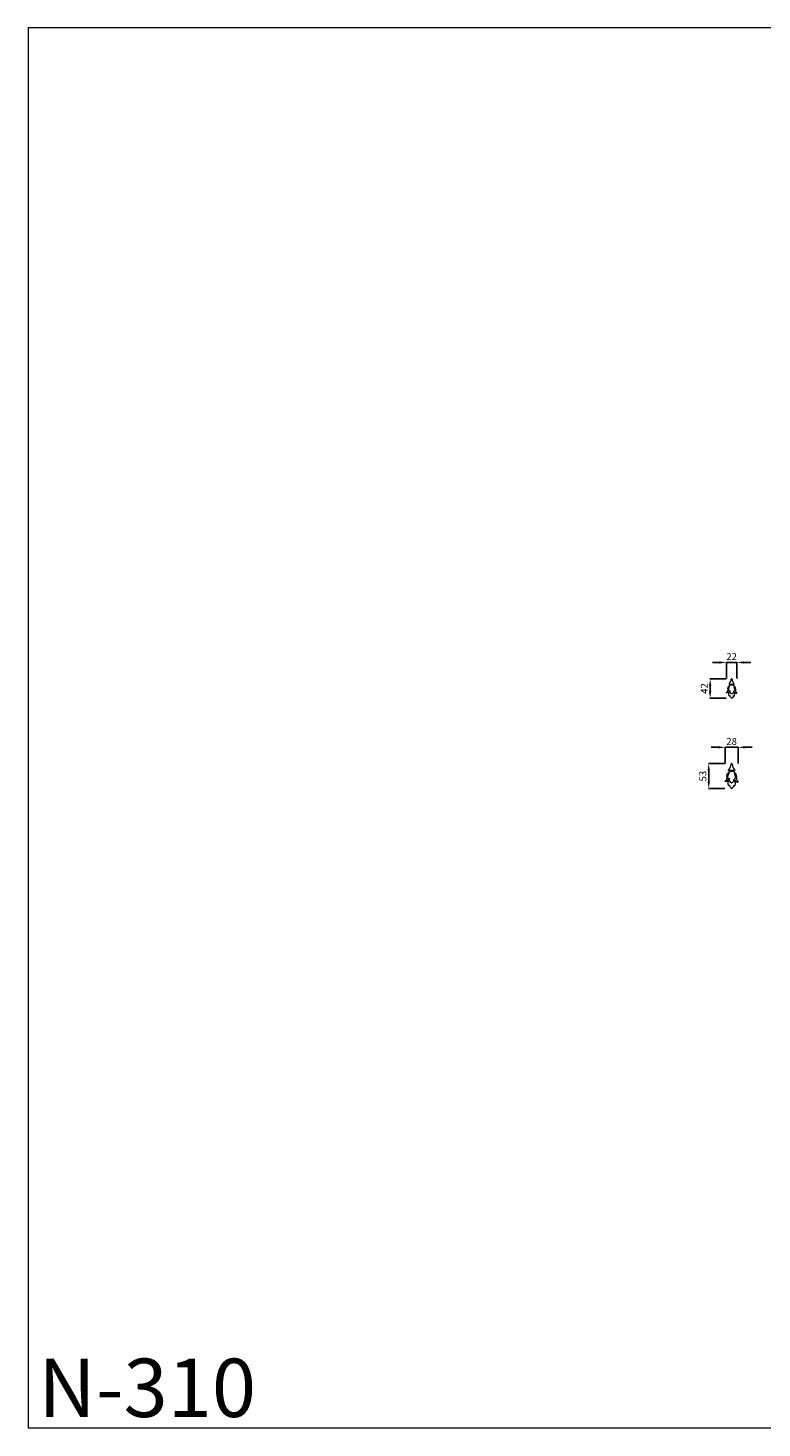
# Model space of a CAD drawing. Units: millimetres. Extents: x 3527 to 6527, y 4015 to 7015.
# Drawn here: x 3527 to 5099, y 4015 to 7015 of the extents above; entities that cross this region are included whole.
import ezdxf

# ---------------------------------------------------------------- set-up
doc = ezdxf.new("R2010")
doc.units = ezdxf.units.MM
doc.layers.get('0').update_dxf_attribs({"lineweight": 5})
doc.styles.add('Arial', font='arial.ttf')
doc.styles.get("Standard").update_dxf_attribs({"font": 'arial.ttf'})
doc.dimstyles.new('Default', dxfattribs={"dimtxt": 10, "dimasz": 7, "dimexe": 0.5, "dimexo": 0.5, "dimgap": 0.25, "dimtad": 1, "dimtoh": 1, "dimdec": 0, "dimzin": 1, "dimdsep": 46, "dimtxsty": 'Arial', "dimcen": 0.5, "dimazin": 0, "dimtfac": 1, "dimtdec": 4, "dimtix": 1, "dimtmove": 1, "dimatfit": 3, "dimfxl": 1, "dimtolj": 1, "dimtzin": 1, "dimarcsym": 0})

# ---------------------------------------------------------------- blocks, each defined once
blk = doc.blocks.new('*D4')
at = {"color": 0, "lineweight": -2, "transparency": 16777216}
for p, q in [((5019.2, 5438.9), (4984.2, 5438.9)), ((4984.7, 5423.9), (4984.7, 5400.6)), ((5019.2, 5385.6), (4984.2, 5385.6))]:
    blk.add_line(p, q, dxfattribs=at)
at = {"color": 0, "lineweight": 50, "transparency": 16777216}
for points in [[(4982.2, 5423.9), (4987.2, 5423.9), (4984.7, 5438.9)], [(4982.2, 5400.6), (4987.2, 5400.6), (4984.7, 5385.6)]]:
    blk.add_solid(points, dxfattribs=at)
at = {"layer": 'Defpoints', "color": 0, "lineweight": 50, "transparency": 16777216}
for p in [(5019.7, 5438.9), (4984.7, 5385.6), (5019.7, 5385.6)]:
    blk.add_point(p, dxfattribs=at)
at = {"color": 0, "transparency": 16777216, "insert": (4972.1, 5412.2), "char_height": 15, "attachment_point": 5, "rotation": 90, "style": 'Arial'}
blk.add_mtext('\\A1;53', dxfattribs=at)
blk = doc.blocks.new('*D5')
at = {"color": 0, "lineweight": -2, "transparency": 16777216}
for p, q in [((5004.7, 5473.9), (4989.7, 5473.9)), ((5019.7, 5439.4), (5019.7, 5474.4)), ((5019.7, 5473.9), (5047.7, 5473.9)), ((5047.7, 5439.4), (5047.7, 5474.4)), ((5062.7, 5473.9), (5077.7, 5473.9))]:
    blk.add_line(p, q, dxfattribs=at)
at = {"color": 0, "lineweight": 50, "transparency": 16777216}
for points in [[(5004.7, 5476.4), (5004.7, 5471.4), (5019.7, 5473.9)], [(5062.7, 5476.4), (5062.7, 5471.4), (5047.7, 5473.9)]]:
    blk.add_solid(points, dxfattribs=at)
at = {"layer": 'Defpoints', "color": 0, "lineweight": 50, "transparency": 16777216}
for p in [(5047.7, 5473.9), (5019.7, 5438.9), (5047.7, 5438.9)]:
    blk.add_point(p, dxfattribs=at)
at = {"color": 0, "transparency": 16777216, "insert": (5033.7, 5486.5), "char_height": 15, "attachment_point": 5, "style": 'Arial'}
blk.add_mtext('\\A1;28', dxfattribs=at)
blk = doc.blocks.new('N-310_22_42')
for p, q in [((639.2, 906.1), (650.1, 906.1)), ((641.5, 904.4), (647.9, 904.5))]:
    blk.add_line(p, q)
for centre, radius, start, end in [((629.7, 916.4), 13.9, 312.6519, 0), ((644.7, 916.4), 0.972, 90, 180), ((644.7, 916.4), 0.972, 0, 90), ((659.6, 916.4), 13.9, 180, 227.3481)]:
    blk.add_arc(centre, radius, start, end)
for points, knots in [([(633.7, 887.8), (633.7, 887.8), (633.7, 887.9), (633.9, 888.1), (634.5, 888.6), (635.5, 889.3), (636.5, 890.8), (636.9, 892.7), (636.9, 894.9), (636.7, 897.2), (637.3, 899.8), (638.9, 902.2), (640.5, 903.7), (641.5, 904.4)], [0, 0, 0, 0, 0.19094, 0.465771, 1.33468, 3.515195, 6.25847, 9.357066, 12.255488, 16.69948, 20.055671, 24.041249, 29.955612, 29.955612, 29.955612, 29.955612]), ([(640.6, 901.7), (639.9, 900.7), (638.8, 898.5), (637.8, 895.6), (638, 893.2), (638.7, 892.4), (639, 892.1)], [0, 0, 0, 0, 5.534607, 11.24264, 14.252408, 16.067148, 16.067148, 16.067148, 16.067148]), ([(641.5, 904.4), (641.3, 904.5), (640.7, 904.8), (639.8, 905.3), (639.4, 905.9), (639.2, 906.1)], [0, 0, 0, 0, 1.155562, 3.219927, 4.58153, 4.58153, 4.58153, 4.58153]), ([(647.9, 904.5), (648.1, 904.5), (648.7, 904.8), (649.5, 905.3), (650, 905.9), (650.1, 906.1)], [0.214191, 0.214191, 0.214191, 0.214191, 1.155562, 3.219927, 4.58153, 4.58153, 4.58153, 4.58153]), ([(647.9, 904.5), (648.3, 904), (649.7, 902.6), (651.6, 900.3), (652.7, 897.1), (652.7, 894.5), (652.8, 892), (653.3, 889.9), (654.4, 888.3), (655.2, 887.5), (655.5, 887.2), (655.6, 887.1), (655.7, 886.9), (655.3, 886.6), (654.4, 886), (652.3, 885.7), (650.7, 886.5), (650, 887.2)], [0, 0, 0, 0, 2.747332, 9.174111, 13.621888, 18.148718, 21.169889, 24.954447, 28.404672, 29.648558, 30.160818, 30.384871, 30.576197, 31.14218, 32.287312, 35.825213, 40.219022, 40.219022, 40.219022, 40.219022]), ([(649.8, 891), (650.1, 891.3), (651.4, 892.6), (651.4, 896), (650.2, 898.9), (649.3, 900.4), (649, 900.9)], [0, 0, 0, 0, 2.229258, 8.456349, 14.044496, 16.617229, 16.617229, 16.617229, 16.617229]), ([(640.5, 892.9), (640.2, 892.2), (639.3, 890.5), (637.7, 888.2), (635.3, 887.3), (634, 887.6), (633.7, 887.7)], [0, 0, 0, 0, 3.626494, 8.842845, 12.70183, 14.490801, 14.490801, 14.490801, 14.490801]), ([(639.4, 888.1), (639.1, 887.9), (638.4, 887.5), (637, 887.1), (635.5, 887.1), (634.4, 887.3), (633.9, 887.5), (633.7, 887.6), (633.7, 887.7), (633.7, 887.8)], [0, 0, 0, 0, 1.497007, 4.034606, 6.438691, 8.519019, 8.89668, 9.146242, 9.448936, 9.448936, 9.448936, 9.448936]), ([(639.9, 880.3), (639.8, 880.4), (639.5, 880.7), (639, 881.9), (638.6, 883.9), (638.8, 886.2), (639.2, 887.6), (639.4, 888.1)], [0, 0, 0, 0, 0.648765, 1.988313, 5.734631, 10.095776, 12.611968, 12.611968, 12.611968, 12.611968]), ([(639, 892.1), (639.2, 892.1), (639.7, 892.3), (640.2, 892.6), (640.5, 892.9)], [0, 0, 0, 0, 0.911464, 2.603607, 2.603607, 2.603607, 2.603607]), ([(640.5, 889.9), (640.3, 889.7), (640, 889.1), (639.6, 888.5), (639.4, 888.1)], [0, 0, 0, 0, 1.216911, 3.218623, 3.218623, 3.218623, 3.218623]), ([(641.1, 881.4), (641, 881.2), (640.8, 880.7), (640.3, 880.4), (640, 880.3), (639.9, 880.3)], [0, 0, 0, 0, 1.119979, 2.260389, 2.653385, 2.653385, 2.653385, 2.653385]), ([(640.5, 892.9), (640.3, 892.4), (640.1, 890.6), (641.1, 887.9), (642.8, 885.6), (644.3, 885.2), (644.7, 885.1)], [0, 0, 0, 0, 2.338298, 8.151107, 13.132296, 14.911756, 14.911756, 14.911756, 14.911756]), ([(644.8, 875.5), (644.5, 875.7), (643.5, 876.4), (641.8, 878.2), (641.2, 880.3), (641.1, 881.4)], [0, 0, 0, 0, 1.584241, 5.914097, 11.124867, 11.124867, 11.124867, 11.124867]), ([(648.4, 891.3), (648.5, 890.8), (648.4, 889.2), (647.7, 886.9), (646, 885.5), (644.9, 885.2), (644.7, 885.1)], [0, 0, 0, 0, 2.47362, 7.197196, 10.808605, 12.168363, 12.168363, 12.168363, 12.168363]), ([(647.9, 880.5), (647.9, 880.4), (647.9, 880), (647.8, 879.2), (647.4, 878.3), (646.8, 877.1), (646, 876.1), (645.2, 875.6), (644.8, 875.5)], [0, 0, 0, 0, 0.583434, 1.93955, 3.564992, 5.333723, 7.986947, 9.647516, 9.647516, 9.647516, 9.647516]), ([(649.3, 879.6), (649.2, 879.6), (648.9, 879.6), (648.4, 880), (648.1, 880.3), (647.9, 880.5)], [0, 0, 0, 0, 0.398798, 1.175384, 2.594061, 2.594061, 2.594061, 2.594061]), ([(648.4, 891.3), (648.6, 891.2), (649, 891.1), (649.5, 891), (649.8, 891)], [0, 0, 0, 0, 0.732707, 2.151921, 2.151921, 2.151921, 2.151921]), ([(648.4, 891.3), (648.5, 890.7), (648.7, 889.2), (649.4, 887.9), (650, 887.2)], [0, 0, 0, 0, 2.961633, 6.884483, 6.884483, 6.884483, 6.884483]), ([(650, 887.2), (650.1, 886.8), (650.5, 885.9), (650.5, 884.1), (650.4, 882.2), (650, 880.8), (649.7, 880), (649.4, 879.7), (649.3, 879.6)], [0, 0, 0, 0, 1.706135, 4.808221, 8.177121, 10.290825, 11.424544, 12.187431, 12.187431, 12.187431, 12.187431]), ([(649.7, 891), (649.8, 890.5), (650.3, 889.4), (651.5, 887.8), (653.4, 887), (654.8, 886.7), (655.5, 886.9), (655.7, 887)], [0, 0, 0, 0, 2.034785, 5.79781, 9.086134, 11.265367, 12.309567, 12.309567, 12.309567, 12.309567])]:
    blk.add_open_spline(points, degree=3, knots=knots)
blk = doc.blocks.new('N-310_28_53')
for p, q in [((637.6, 811.7), (651.5, 811.7)), ((640.6, 809.5), (648.7, 809.6))]:
    blk.add_line(p, q)
for centre, radius, start, end in [((625.6, 824.8), 17.7, 312.6519, 0), ((644.6, 824.8), 1.24, 90, 180), ((644.6, 824.8), 1.24, 0, 90), ((663.6, 824.8), 17.7, 180, 227.3481)]:
    blk.add_arc(centre, radius, start, end)
for points, knots in [([(640.6, 809.5), (640.3, 809.6), (639.5, 810), (638.5, 810.7), (637.8, 811.4), (637.6, 811.7)], [0, 0, 0, 0, 1.155562, 3.219927, 4.58153, 4.58153, 4.58153, 4.58153]), ([(648.7, 809.6), (649, 809.7), (649.7, 810), (650.7, 810.7), (651.3, 811.4), (651.5, 811.7)], [0.214191, 0.214191, 0.214191, 0.214191, 1.155562, 3.219927, 4.58153, 4.58153, 4.58153, 4.58153]), ([(630.6, 788.4), (630.6, 788.4), (630.7, 788.5), (630.9, 788.8), (631.7, 789.3), (632.9, 790.3), (634.2, 792.2), (634.8, 794.6), (634.8, 797.4), (634.5, 800.4), (635.3, 803.6), (637.3, 806.6), (639.3, 808.6), (640.6, 809.5)], [0, 0, 0, 0, 0.19094, 0.465771, 1.33468, 3.515195, 6.25847, 9.357066, 12.255488, 16.69948, 20.055671, 24.041249, 29.955612, 29.955612, 29.955612, 29.955612]), ([(639.3, 794.9), (638.9, 793.9), (637.7, 791.8), (635.7, 788.8), (632.6, 787.8), (631.1, 788.1), (630.6, 788.3)], [0, 0, 0, 0, 3.626494, 8.842845, 12.70183, 14.490801, 14.490801, 14.490801, 14.490801]), ([(637.9, 788.8), (637.5, 788.6), (636.6, 788), (634.9, 787.5), (632.9, 787.5), (631.6, 787.7), (630.9, 788), (630.7, 788.1), (630.6, 788.3), (630.6, 788.4)], [0, 0, 0, 0, 1.497007, 4.034606, 6.438691, 8.519019, 8.89668, 9.146242, 9.448936, 9.448936, 9.448936, 9.448936]), ([(639.4, 806.1), (638.5, 804.8), (637.1, 802), (635.9, 798.3), (636.1, 795.2), (637, 794.2), (637.4, 793.9)], [0, 0, 0, 0, 5.534607, 11.24264, 14.252408, 16.067148, 16.067148, 16.067148, 16.067148]), ([(638.5, 778.8), (638.4, 778.9), (638, 779.3), (637.4, 780.8), (636.9, 783.4), (637.1, 786.3), (637.6, 788.2), (637.9, 788.8)], [0, 0, 0, 0, 0.648765, 1.988313, 5.734631, 10.095776, 12.611968, 12.611968, 12.611968, 12.611968]), ([(637.4, 793.9), (637.6, 793.9), (638.3, 794.1), (638.9, 794.5), (639.3, 794.9)], [0, 0, 0, 0, 0.911464, 2.603607, 2.603607, 2.603607, 2.603607]), ([(639.3, 791.1), (639.1, 790.8), (638.7, 790), (638.2, 789.2), (637.9, 788.8)], [0, 0, 0, 0, 1.216911, 3.218623, 3.218623, 3.218623, 3.218623]), ([(640.1, 780.2), (640, 779.9), (639.6, 779.4), (639, 779), (638.6, 778.8), (638.5, 778.8)], [0, 0, 0, 0, 1.119979, 2.260389, 2.653385, 2.653385, 2.653385, 2.653385]), ([(639.3, 794.9), (639.1, 794.2), (638.8, 792), (640, 788.5), (642.3, 785.6), (644.1, 785), (644.6, 784.9)], [0, 0, 0, 0, 2.338298, 8.151107, 13.132296, 14.911756, 14.911756, 14.911756, 14.911756]), ([(644.8, 772.7), (644.4, 772.9), (643.1, 773.9), (641, 776.2), (640.2, 778.8), (640.1, 780.2)], [0, 0, 0, 0, 1.584241, 5.914097, 11.124867, 11.124867, 11.124867, 11.124867]), ([(649.4, 792.8), (649.4, 792.2), (649.3, 790.2), (648.4, 787.2), (646.2, 785.4), (645, 785), (644.6, 784.9)], [0, 0, 0, 0, 2.47362, 7.197196, 10.808605, 12.168363, 12.168363, 12.168363, 12.168363]), ([(648.7, 809.6), (649.3, 809.1), (651, 807.2), (653.4, 804.3), (654.8, 800.2), (654.9, 796.9), (654.9, 793.8), (655.6, 791), (657, 789), (658, 788), (658.4, 787.7), (658.6, 787.5), (658.6, 787.2), (658.1, 786.8), (657, 786.1), (654.3, 785.7), (652.2, 786.8), (651.3, 787.6)], [0, 0, 0, 0, 2.747332, 9.174111, 13.621888, 18.148718, 21.169889, 24.954447, 28.404672, 29.648558, 30.160818, 30.384871, 30.576197, 31.14218, 32.287312, 35.825213, 40.219022, 40.219022, 40.219022, 40.219022]), ([(649.4, 792.8), (649.4, 792), (649.8, 790.1), (650.7, 788.4), (651.3, 787.6)], [0, 0, 0, 0, 2.961633, 6.884483, 6.884483, 6.884483, 6.884483]), ([(649.4, 792.8), (649.6, 792.8), (650.1, 792.5), (650.7, 792.4), (651.1, 792.4)], [0, 0, 0, 0, 0.732707, 2.151921, 2.151921, 2.151921, 2.151921]), ([(651.1, 792.4), (651.6, 792.8), (653.2, 794.5), (653.1, 798.9), (651.7, 802.5), (650.5, 804.4), (650.1, 805)], [0, 0, 0, 0, 2.229258, 8.456349, 14.044496, 16.617229, 16.617229, 16.617229, 16.617229]), ([(651.3, 787.6), (651.5, 787.2), (652, 785.9), (652, 783.6), (651.9, 781.3), (651.4, 779.5), (651, 778.5), (650.6, 778.1), (650.4, 778)], [0, 0, 0, 0, 1.706135, 4.808221, 8.177121, 10.290825, 11.424544, 12.187431, 12.187431, 12.187431, 12.187431]), ([(651, 792.4), (651.1, 791.9), (651.7, 790.4), (653.3, 788.3), (655.7, 787.3), (657.5, 786.9), (658.3, 787.2), (658.6, 787.3)], [0, 0, 0, 0, 2.034785, 5.79781, 9.086134, 11.265367, 12.309567, 12.309567, 12.309567, 12.309567]), ([(648.8, 779.1), (648.8, 779), (648.7, 778.4), (648.6, 777.5), (648.1, 776.2), (647.4, 774.8), (646.3, 773.4), (645.2, 772.9), (644.8, 772.7)], [0, 0, 0, 0, 0.583434, 1.93955, 3.564992, 5.333723, 7.986947, 9.647516, 9.647516, 9.647516, 9.647516]), ([(650.4, 778), (650.3, 778), (650, 778), (649.4, 778.4), (649, 778.8), (648.8, 779.1)], [0, 0, 0, 0, 0.398798, 1.175384, 2.594061, 2.594061, 2.594061, 2.594061])]:
    blk.add_open_spline(points, degree=3, knots=knots)
blk = doc.blocks.new('*D28')
at = {"color": 0, "lineweight": -2, "transparency": 16777216}
for p, q in [((5022.2, 5620.7), (4987.2, 5620.7)), ((4987.7, 5605.7), (4987.7, 5593.9)), ((5022.2, 5578.9), (4987.2, 5578.9))]:
    blk.add_line(p, q, dxfattribs=at)
at = {"color": 0, "lineweight": 50, "transparency": 16777216}
for points in [[(4985.2, 5605.7), (4990.2, 5605.7), (4987.7, 5620.7)], [(4985.2, 5593.9), (4990.2, 5593.9), (4987.7, 5578.9)]]:
    blk.add_solid(points, dxfattribs=at)
at = {"layer": 'Defpoints', "color": 0, "lineweight": 50, "transparency": 16777216}
for p in [(5022.7, 5620.7), (4987.7, 5578.9), (5022.7, 5578.9)]:
    blk.add_point(p, dxfattribs=at)
at = {"color": 0, "transparency": 16777216, "insert": (4975.2, 5599.8), "char_height": 15, "attachment_point": 5, "rotation": 90, "style": 'Arial'}
blk.add_mtext('\\A1;42', dxfattribs=at)
blk = doc.blocks.new('*D29')
at = {"color": 0, "lineweight": -2, "transparency": 16777216}
for p, q in [((5007.7, 5655.7), (4992.7, 5655.7)), ((5022.7, 5621.2), (5022.7, 5656.2)), ((5022.7, 5655.7), (5044.7, 5655.7)), ((5044.7, 5621.2), (5044.7, 5656.2)), ((5059.7, 5655.7), (5074.7, 5655.7))]:
    blk.add_line(p, q, dxfattribs=at)
at = {"color": 0, "lineweight": 50, "transparency": 16777216}
for points in [[(5007.7, 5658.2), (5007.7, 5653.2), (5022.7, 5655.7)], [(5059.7, 5658.2), (5059.7, 5653.2), (5044.7, 5655.7)]]:
    blk.add_solid(points, dxfattribs=at)
at = {"layer": 'Defpoints', "color": 0, "lineweight": 50, "transparency": 16777216}
for p in [(5044.7, 5655.7), (5022.7, 5620.7), (5044.7, 5620.7)]:
    blk.add_point(p, dxfattribs=at)
at = {"color": 0, "transparency": 16777216, "insert": (5033.7, 5668.3), "char_height": 15, "attachment_point": 5, "style": 'Arial'}
blk.add_mtext('\\A1;22', dxfattribs=at)

msp = doc.modelspace()

# ---------------------------------------------------------------- linework, layer by layer
msp.add_lwpolyline([(3527, 4015.3), (6527, 4015.3), (6527, 7015.3), (3527, 7015.3)], close=True)

# ---------------------------------------------------------------- block references
for name, p in [('N-310_22_42', (4389.1, 4703.4)), ('N-310_28_53', (4389.1, 4612.9))]:
    msp.add_blockref(name, p)

# ---------------------------------------------------------------- texts
at = {"insert": (3549, 4163.9), "char_height": 125, "width": 1027.862, "attachment_point": 1, "line_spacing_factor": 0.963855}
msp.add_mtext('N-310', dxfattribs=at)

# ---------------------------------------------------------------- dimensions: what is measured, and where the dimension line sits
for base, p1, p2, picture, middle in [((5044.7, 5655.7), (5022.7, 5620.7), (5044.7, 5620.7), '*D29', (5033.7, 5668.3)), ((5047.7, 5473.9), (5019.7, 5438.9), (5047.7, 5438.9), '*D5', (5033.7, 5486.5))]:
    dim = msp.add_linear_dim(base=base, p1=p1, p2=p2, dimstyle='Default', override={"dimtxt": 15, "dimasz": 15, "dimgap": 5, "dimtmove": 2})
    dim.commit()
    dim.dimension.update_dxf_attribs({"geometry": picture, "text_midpoint": middle})
for base, p1, p2, picture, middle in [((4987.7, 5578.9), (5022.7, 5620.7), (5022.7, 5578.9), '*D28', (4975.2, 5599.8)), ((4984.7, 5385.6), (5019.7, 5438.9), (5019.7, 5385.6), '*D4', (4972.1, 5412.2))]:
    dim = msp.add_linear_dim(base=base, p1=p1, p2=p2, angle=90, dimstyle='Default', override={"dimtxt": 15, "dimasz": 15, "dimgap": 5, "dimtmove": 2})
    dim.commit()
    dim.dimension.update_dxf_attribs({"geometry": picture, "text_midpoint": middle})

doc.saveas('drawing.dxf')
